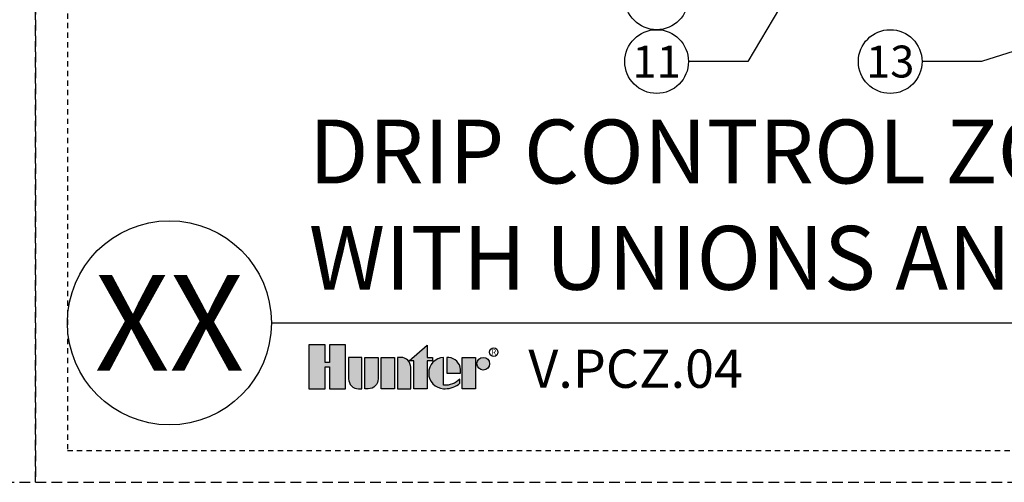
# Model space of a CAD drawing. Extents: x -20 to 171, y -12 to 44.
# Drawn here: x 127 to 150, y -4 to 7 of the extents above; entities that cross this region are included whole.
import ezdxf
from ezdxf.enums import TextEntityAlignment as Align

# ---------------------------------------------------------------- set-up
doc = ezdxf.new("R2010")
doc.units = 0
doc.header["$MEASUREMENT"] = 0
doc.linetypes.add('HIDDEN2', pattern=[0.1875, 0.125, -0.0625])
doc.layers.add('HI-NPLT', color=252, linetype='HIDDEN2', plot=False)
doc.layers.add('HI-PROD-LOGO', color=249, linetype='Continuous')
doc.layers.add('HI-TEXT-STND', color=2, linetype='Continuous')
doc.styles.add('HUNTER', font='ARIALN_0.TTF')
doc.styles.add('HUNTER BOLD', font='ARIALNB_0.TTF')
doc.styles.add('STYLE1', font='txt')
doc.dimstyles.new('HUNTER', dxfattribs={"dimtxt": 0.125, "dimasz": 0.1, "dimexe": 0.05, "dimexo": 0.05, "dimgap": 0.09, "dimtad": 0, "dimtoh": 1, "dimdec": 3, "dimzin": 3, "dimdsep": 46, "dimlunit": 4, "dimtxsty": 'HUNTER', "dimblk": 'ARCHTICK', "dimcen": 0.1, "dimclrd": 249, "dimclre": 249, "dimclrt": 1, "dimadec": 4, "dimazin": 2, "dimtfac": 1, "dimtdec": 3, "dimtofl": 0, "dimtmove": 2, "dimatfit": 0, "dimfxl": 1, "dimfrac": 2, "dimtolj": 1, "dimtzin": 0, "dimarcsym": 0})

# ---------------------------------------------------------------- blocks, each defined once
blk = doc.blocks.new('_ARCHTICK')
at = {"const_width": 0.15}
blk.add_lwpolyline([(-0.5, -0.5), (0.5, 0.5)], dxfattribs=at)

msp = doc.modelspace()

# ---------------------------------------------------------------- hatches: boundary and pattern name
at = {"layer": 'HI-PROD-LOGO'}
h = msp.add_hatch(color=256, dxfattribs=at)
h.dxf.hatch_style = 1
h.paths.add_polyline_path([(134.6463, -0.5153), (134.2645, -0.5153), (134.2645, -0.9367), (134.1624, -0.9367), (134.1624, -0.5153), (133.7806, -0.5153), (133.7806, -1.5509), (134.1624, -1.5509), (134.1624, -1.0326), (134.2645, -1.0326), (134.2645, -1.5509), (134.6463, -1.5509)])
h = msp.add_hatch(color=256, dxfattribs=at)
h.dxf.hatch_style = 1
h.paths.add_polyline_path([(136.563, -0.895), (136.6885, -0.895), (136.6885, -0.8141), (136.563, -0.8141), (136.563, -0.5246), (136.1423, -0.895), (136.2501, -0.895), (136.2501, -1.5509), (136.563, -1.5509)])
h = msp.add_hatch(color=256, dxfattribs=at)
h.dxf.hatch_style = 1
h.paths.add_polyline_path([(135.0297, -0.8141), (134.7168, -0.8141), (134.7168, -1.3184, 0.4142136), (134.9493, -1.5509), (135.0297, -1.5509)])
h = msp.add_hatch(color=256, dxfattribs=at)
h.dxf.hatch_style = 1
h.paths.add_polyline_path([(135.413, -0.8141), (135.1002, -0.8141), (135.1002, -1.5509), (135.1806, -1.5509, 0.4142136), (135.413, -1.3184)])
h = msp.add_hatch(color=256, dxfattribs=at)
h.dxf.hatch_style = 1
h.paths.add_polyline_path([(135.7964, -0.8141), (135.4835, -0.8141), (135.4835, -1.5509), (135.7964, -1.5509)])
h = msp.add_hatch(color=256, dxfattribs=at)
h.dxf.hatch_style = 1
h.paths.add_polyline_path([(136.1797, -1.0466, 0.4142136), (135.9473, -0.8141), (135.8668, -0.8141), (135.8668, -1.5509), (136.1797, -1.5509)])
h = msp.add_hatch(color=256, dxfattribs=at)
h.dxf.hatch_style = 1
h.paths.add_polyline_path([(136.9506, -0.8146, 0.9488198), (136.9506, -1.5504), (136.988, -1.5504, 0.1809313), (137.3382, -1.4193), (137.3382, -1.3217, -0.2202952), (136.9506, -1.4666)])
h = msp.add_hatch(color=256, dxfattribs=at)
h.dxf.hatch_style = 1
h.paths.add_polyline_path([(137.0763, -0.8146), (137.0254, -0.8146), (137.0254, -1.1825), (137.3522, -1.1825), (137.3522, -1.0956, 0.3591623)])
h = msp.add_hatch(color=256, dxfattribs=at)
h.dxf.hatch_style = 1
h.paths.add_polyline_path([(137.7003, -0.8141), (137.3874, -0.8141), (137.3874, -1.5509), (137.7003, -1.5509)])
h = msp.add_hatch(color=256, dxfattribs=at)
h.dxf.hatch_style = 1
h.paths.add_polyline_path([(138.0343, -0.9635, 1), (137.7355, -0.9635, 1)])

# ---------------------------------------------------------------- linework, layer by layer
at = {"layer": 'HI-NPLT', "ltscale": 2}
for points in [[(83.85, 39.75), (83.85, -3.75), (127.35, -3.75), (127.35, 39.75)], [(127.35, 39.75), (127.35, -3.75), (170.85, -3.75), (170.85, 39.75)]]:
    msp.add_lwpolyline(points, close=True, dxfattribs=at)
at = {"layer": 'HI-NPLT'}
msp.add_lwpolyline([(128.1, 39), (128.1, -3), (170.1, -3), (170.1, 39)], close=True, dxfattribs=at)
at = {"layer": 'HI-PROD-LOGO'}
for points in [[(134.2645, -1.0326), (134.2645, -1.5509), (134.6463, -1.5509), (134.6463, -0.5153), (134.2645, -0.5153), (134.2645, -0.9367), (134.1624, -0.9367), (134.1624, -0.5153), (133.7806, -0.5153), (133.7806, -1.5509), (134.1624, -1.5509), (134.1624, -1.0326)], [(136.1423, -0.895), (136.563, -0.5246), (136.563, -0.8141), (136.6885, -0.8141), (136.6885, -0.895), (136.563, -0.895), (136.563, -1.5509), (136.2501, -1.5509), (136.2501, -0.895)], [(135.7964, -1.5509), (135.4835, -1.5509), (135.4835, -0.8141), (135.7964, -0.8141)], [(137.3874, -1.5509), (137.3874, -0.8141), (137.7003, -0.8141), (137.7003, -1.5509)]]:
    msp.add_lwpolyline(points, close=True, dxfattribs=at)
for points in [[(134.9493, -1.5509), (135.0297, -1.5509), (135.0297, -0.8141), (134.7168, -0.8141), (134.7168, -1.3184, 0.4142136)], [(135.1002, -0.8141), (135.413, -0.8141), (135.413, -1.3184, -0.4142136), (135.1806, -1.5509), (135.1002, -1.5509)], [(135.8668, -0.8141), (135.8668, -1.5509), (136.1797, -1.5509), (136.1797, -1.0466, 0.4142136), (135.9473, -0.8141)], [(137.3522, -1.1825), (137.3522, -1.0956, 0.3591623), (137.0763, -0.8146), (137.0254, -0.8146), (137.0254, -1.1825)]]:
    msp.add_lwpolyline(points, format="xyb", close=True, dxfattribs=at)
msp.add_lwpolyline([(136.988, -1.5504, 0.1809313), (137.3382, -1.4193), (137.3382, -1.3217, -0.2202952), (136.9506, -1.4666), (136.9506, -0.8146, 0.9488198), (136.9506, -1.5504), (136.9909, -1.5504)], format="xyb", dxfattribs=at)
for centre, radius in [((138.1323, -0.69), 0.1), ((137.8849, -0.9635), 0.1494)]:
    msp.add_circle(centre, radius, dxfattribs=at)
at = {"layer": 'HI-TEXT-STND'}
msp.add_line((132.9, 0), (170.1, 0), dxfattribs=at)
at = {"layer": 'HI-TEXT-STND', "transparency": 16777216}
for centre in [(141.9656, 7.643), (141.9656, 6.143), (147.4632, 6.143)]:
    msp.add_circle(centre, 0.75, dxfattribs=at)
at = {"layer": 'HI-TEXT-STND'}
msp.add_circle((130.5, 0), 2.4, dxfattribs=at)

# ---------------------------------------------------------------- texts
at = {"layer": 'HI-PROD-LOGO', "style": 'STYLE1'}
msp.add_text('R', height=0.13, dxfattribs=at).set_placement((138.1347, -0.7511), align=Align.CENTER)
at = {"layer": 'HI-TEXT-STND', "style": 'HUNTER'}
for s, p in [('11', (141.9656, 5.768)), ('13', (147.4632, 5.768))]:
    msp.add_text(s, height=0.75, dxfattribs=at).set_placement(p, align=Align.CENTER)
at = {"layer": 'HI-TEXT-STND', "style": 'HUNTER BOLD'}
msp.add_text('XX', height=2.25, dxfattribs=at).set_placement((130.5, 0), align=Align.MIDDLE_CENTER)
at = {"layer": 'HI-TEXT-STND', "style": 'HUNTER'}
msp.add_text('V.PCZ.04', height=0.9, dxfattribs=at).set_placement((138.9466, -1.81), align=Align.BOTTOM_LEFT)
at = {"layer": 'HI-TEXT-STND', "insert": (133.7806, 0.3089), "char_height": 1.5, "attachment_point": 7, "style": 'HUNTER BOLD'}
msp.add_mtext('DRIP CONTROL ZONE KIT (PCZ-101-LF)\\PWITH UNIONS AND ISOLATION VALVE', dxfattribs=at)

# ---------------------------------------------------------------- leaders
at = {"layer": 'HI-TEXT-STND'}
for points in [[(146.5335, 10.2162), (144.1123, 6.143), (142.7156, 6.143)], [(152.3169, 6.9997), (149.6099, 6.143), (148.2132, 6.143)]]:
    msp.add_leader(points, dimstyle='HUNTER', override={"dimscale": 6, "dimasz": 0.125, "dimgap": 0.095, "dimtad": 0, "dimclrd": 256}, dxfattribs=at)

doc.saveas('drawing.dxf')
